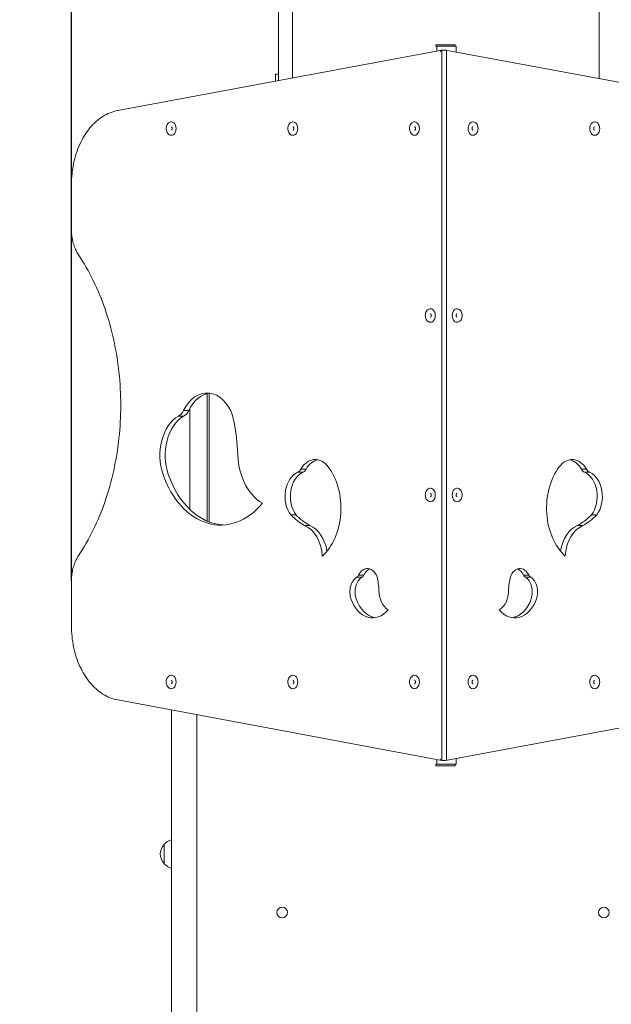
# Model space of a CAD drawing. Units: millimetres. Extents: x 8338 to 15257, y 4164 to 12835.
# Drawn here: x 10806 to 11597, y 7169 to 8486 of the extents above; entities that cross this region are included whole.
import ezdxf

# ---------------------------------------------------------------- set-up
doc = ezdxf.new("R2010")
doc.units = ezdxf.units.MM
doc.header["$LTSCALE"] = 59
doc.layers.add('Widoczne (ISO)', color=7, linetype='Continuous', lineweight=18)
doc.layers.add('Wymiar (ISO)', color=7, linetype='Continuous', lineweight=25)
doc.styles.add('tiff (ISO)', font='tahoma.ttf')
doc.dimstyles.new('tiff', dxfattribs={"dimscale": 59, "dimtxt": 4, "dimasz": 4, "dimexe": 3.175, "dimexo": 0, "dimgap": 0.762, "dimtad": 1, "dimdec": 0, "dimrnd": 1e-08, "dimzin": 0, "dimtxsty": 'tiff (ISO)', "dimblk": 'Filled-1', "dimcen": 0.09, "dimdle": 10, "dimclrd": 256, "dimclre": 256, "dimclrt": 256, "dimazin": 0, "dimtfac": 1, "dimtmove": 0, "dimatfit": 3, "dimfxl": 0, "dimtolj": 1, "dimtzin": 0, "dimlwd": 25, "dimlwe": 25, "dimarcsym": 0})

# ---------------------------------------------------------------- blocks, each defined once
blk = doc.blocks.new('Filled-1')
at = {"color": 0}
for p, q in [((0, 0), (-1, 0.25)), ((-1, 0.25), (-1, -0.25)), ((-1, 0), (0, 0)), ((-1, -0.25), (0, 0))]:
    blk.add_line(p, q, dxfattribs=at)
at = {"color": 0, "flags": 128}
blk.add_lwpolyline([(-1, -0.25), (0, 0)], dxfattribs=at)
at = {"color": 0}
blk.add_solid([(-1, -0.25), (0, 0), (-1, 0.25), (-1, -0.25)], dxfattribs=at)
blk = doc.blocks.new('*D4')
at = {"layer": 'Defpoints', "color": 0, "linetype": 'Continuous'}
for p in [(8632.4, 11764.1), (10956.8, 11764.1), (10956.8, 4164)]:
    blk.add_point(p, dxfattribs=at)
at = {"layer": 'Wymiar (ISO)', "linetype": 'Continuous', "lineweight": 25}
for p, q in [((10956.8, 11764.1), (8445.1, 11764.1)), ((8632.4, 4400), (8632.4, 11528.1)), ((10956.8, 4164), (8445.1, 4164))]:
    blk.add_line(p, q, dxfattribs=at)
at = {"layer": 'Wymiar (ISO)', "linetype": 'Continuous', "lineweight": 25, "xscale": 236, "yscale": 236, "zscale": 236}
for p, rotation in [((8632.4, 11764.1), 90), ((8632.4, 4164), 270)]:
    blk.add_blockref('Filled-1', p, dxfattribs=dict(at, rotation=rotation))
at = {"layer": 'Wymiar (ISO)', "linetype": 'Continuous', "lineweight": 25, "insert": (8341.8, 7624.1), "char_height": 236, "attachment_point": 1, "rotation": 90, "style": 'tiff (ISO)'}
blk.add_mtext('\\A1;7600', dxfattribs=at)
blk = doc.blocks.new('*D5')
at = {"layer": 'Defpoints', "color": 0, "linetype": 'Continuous'}
for p in [(11580.8, 9779.1), (9048.4, 5678), (11066.8, 5678)]:
    blk.add_point(p, dxfattribs=at)
at = {"layer": 'Wymiar (ISO)', "linetype": 'Continuous', "lineweight": 25}
for p, q in [((11580.8, 9779.1), (8861, 9779.1)), ((9048.4, 9543.1), (9048.4, 5914)), ((11066.8, 5678), (8861, 5678))]:
    blk.add_line(p, q, dxfattribs=at)
at = {"layer": 'Wymiar (ISO)', "linetype": 'Continuous', "lineweight": 25, "xscale": 236, "yscale": 236, "zscale": 236}
for p, rotation in [((9048.4, 9779.1), 90), ((9048.4, 5678), 270)]:
    blk.add_blockref('Filled-1', p, dxfattribs=dict(at, rotation=rotation))
at = {"layer": 'Wymiar (ISO)', "linetype": 'Continuous', "lineweight": 25, "insert": (8757.7, 7390.5), "char_height": 236, "attachment_point": 1, "rotation": 90, "style": 'tiff (ISO)'}
blk.add_mtext('\\A1;4101', dxfattribs=at)
blk = doc.blocks.new('*D6')
at = {"layer": 'Defpoints', "color": 0, "linetype": 'Continuous'}
for p in [(9456.8, 12539.3), (9456.8, 10264.1), (15256.8, 8365)]:
    blk.add_point(p, dxfattribs=at)
at = {"layer": 'Wymiar (ISO)', "linetype": 'Continuous', "lineweight": 25}
for p, q in [((9456.8, 10264.1), (9456.8, 12726.6)), ((15256.8, 8365), (15256.8, 12726.6)), ((15020.8, 12539.3), (9692.8, 12539.3))]:
    blk.add_line(p, q, dxfattribs=at)
at = {"layer": 'Wymiar (ISO)', "linetype": 'Continuous', "lineweight": 25, "xscale": 236, "yscale": 236, "zscale": 236, "rotation": 180}
blk.add_blockref('Filled-1', (9456.8, 12539.3), dxfattribs=at)
at = {"layer": 'Wymiar (ISO)', "linetype": 'Continuous', "lineweight": 25, "xscale": 236, "yscale": 236, "zscale": 236}
blk.add_blockref('Filled-1', (15256.8, 12539.3), dxfattribs=at)
at = {"layer": 'Wymiar (ISO)', "linetype": 'Continuous', "lineweight": 25, "insert": (12018.8, 12831), "char_height": 236, "attachment_point": 1, "style": 'tiff (ISO)'}
blk.add_mtext('\\A1;5800', dxfattribs=at)
blk = doc.blocks.new('*D7')
at = {"layer": 'Defpoints', "color": 0, "linetype": 'Continuous'}
for p in [(10875.2, 12109), (10875.2, 7735), (13760, 7189.1)]:
    blk.add_point(p, dxfattribs=at)
at = {"layer": 'Wymiar (ISO)', "linetype": 'Continuous', "lineweight": 25}
for p, q in [((10875.2, 7735), (10875.2, 12296.4)), ((13760, 7189.1), (13760, 12296.4)), ((13524, 12109), (11111.2, 12109))]:
    blk.add_line(p, q, dxfattribs=at)
at = {"layer": 'Wymiar (ISO)', "linetype": 'Continuous', "lineweight": 25, "xscale": 236, "yscale": 236, "zscale": 236, "rotation": 180}
blk.add_blockref('Filled-1', (10875.2, 12109), dxfattribs=at)
at = {"layer": 'Wymiar (ISO)', "linetype": 'Continuous', "lineweight": 25, "xscale": 236, "yscale": 236, "zscale": 236}
blk.add_blockref('Filled-1', (13760, 12109), dxfattribs=at)
at = {"layer": 'Wymiar (ISO)', "linetype": 'Continuous', "lineweight": 25, "insert": (11980.3, 12400.8), "char_height": 236, "attachment_point": 1, "style": 'tiff (ISO)'}
blk.add_mtext('\\A1;2885', dxfattribs=at)

msp = doc.modelspace()

# ---------------------------------------------------------------- linework, layer by layer
at = {"layer": 'Widoczne (ISO)'}
for p, q in [((11151.8, 9198.2), (11151.8, 8417.3)), ((11170.8, 8417.3), (11170.8, 9198.2)), ((11580.8, 8417.3), (11580.8, 9198.2)), ((11370.5, 8445), (10937, 8364.1)), ((11362.9, 8452), (11362.1, 8452)), ((11362.1, 8450), (11362.1, 8452)), ((11362.1, 8450), (11362.9, 8450)), ((11362.9, 8452), (11372.8, 8452)), ((11372.8, 8450), (11362.9, 8450)), ((11363.5, 8450), (11363.5, 8443.7)), ((11370.1, 7495.7), (11370.1, 8444.3)), ((11375, 8445), (11370.7, 8445)), ((11377.1, 8452), (11372.8, 8452)), ((11372.8, 8450), (11375.7, 8450)), ((11375.1, 8445), (11808.7, 8364.1)), ((11375.7, 8450), (11378.5, 8450)), ((11376.4, 7497), (11376.4, 8443)), ((11377.1, 8452), (11387, 8452)), ((11388.4, 8450), (11378.5, 8450)), ((11387.9, 8452), (11387, 8452)), ((11387.9, 8450), (11387.9, 8452)), ((11388.4, 8450), (11389.3, 8450)), ((11389.3, 8450), (11389.3, 8442.3)), ((11151.8, 8416.4), (11151.8, 8417.3)), ((11151.8, 8416.4), (11151.8, 8404.2)), ((11170.8, 8417.3), (11170.8, 8416.4)), ((11170.8, 8407.7), (11170.8, 8416.4)), ((11580.8, 8417.3), (11580.8, 8416.4)), ((11580.8, 8406.6), (11580.8, 8416.4)), ((11147.8, 8403.4), (11147.8, 8412.5)), ((11147.8, 8412.5), (11151.8, 8412.5)), ((10875.2, 8265), (10875.2, 8205)), ((11056.8, 7985.5), (11056.8, 7815.1)), ((11059.3, 7814.1), (11059.3, 7986)), ((11033.6, 7966.2), (11033.6, 7830.7)), ((11025.1, 7955.5), (11018, 7955.5)), ((11031.8, 7962.9), (11024.8, 7962.9)), ((11184.5, 7880.3), (11177.5, 7880.3)), ((11188.9, 7884.7), (11181.8, 7884.7)), ((11563.9, 7884.7), (11556.8, 7884.7)), ((11568.2, 7880.3), (11561.1, 7880.3)), ((11175.4, 7823.4), (11168.3, 7823.4)), ((11577.4, 7823.4), (11570.3, 7823.4)), ((11193.9, 7809.2), (11186.8, 7809.2)), ((11558.9, 7809.2), (11551.8, 7809.2)), ((11266.1, 7742.9), (11259, 7742.9)), ((11486.6, 7742.9), (11479.6, 7742.9)), ((10875.2, 7735), (10875.2, 7675)), ((11263.6, 7740.1), (11256.5, 7740.1)), ((11489.2, 7740.1), (11482.1, 7740.1)), ((10937, 7575.9), (11370.5, 7495)), ((11808.7, 7575.9), (11375.1, 7495)), ((11363.5, 7496.3), (11363.5, 7490)), ((11375, 7495), (11370.7, 7495)), ((11389.3, 7497.6), (11389.3, 7490)), ((11362.9, 7490), (11362.1, 7490)), ((11362.1, 7488), (11362.1, 7490)), ((11362.1, 7488), (11362.9, 7488)), ((11362.9, 7490), (11372.8, 7490)), ((11372.8, 7488), (11362.9, 7488)), ((11375.7, 7490), (11372.8, 7490)), ((11372.8, 7488), (11377.1, 7488)), ((11378.5, 7490), (11375.7, 7490)), ((11387, 7488), (11377.1, 7488)), ((11378.5, 7490), (11388.4, 7490)), ((11387, 7488), (11387.9, 7488)), ((11387.9, 7488), (11387.9, 7490)), ((11389.3, 7490), (11388.4, 7490)), ((10999.3, 7383), (10999.3, 7357)), ((11149.7, 7291.7), (11149.7, 7291.8)), ((11163.9, 7291.7), (11163.9, 7291.8)), ((11579.7, 7291.7), (11579.7, 7291.8)), ((11593.9, 7291.7), (11593.9, 7291.8))]:
    msp.add_line(p, q, dxfattribs=at)
for centre, radius, start, end in [((11015.4, 7368), 22, 107.0516, 137.0434), ((11014.8, 7368.8), 21, 138.6754, 176.7065), ((10999.7, 7382), 1, 116.4679, 138.6754), ((11014.8, 7371.2), 21, 183.2935, 221.3246), ((10999.7, 7358), 1, 221.3246, 243.5321), ((11015.4, 7372), 22, 222.9566, 252.9484)]:
    msp.add_arc(centre, radius, start, end, dxfattribs=at)
for centre, major_axis, ratio, start_param, end_param in [((11369.3, 8442.7), (1.79, 2.16), 0.409214, 0.327689, 1.898485), ((11372.1, 8442.7), (-1.79, 2.16), 0.409214, 5.955496, 6.740894), ((11375, 8443), (0, 2.02), 0.701036, 4.712389, 6.283185), ((11008.7, 8340), (0, -9.01), 0.707107, 0, 3.141593), ((11171.3, 8340), (0, -9.01), 0.707107, 0, 3.141593), ((11333.9, 8340), (0, -9.01), 0.707107, 0, 3.141593), ((11411.7, 8340), (0, 9.01), 0.707107, 0, 3.141593), ((11574.4, 8340), (0, 9.01), 0.707107, 0, 3.141593), ((11355.2, 8090), (0, -9.01), 0.707107, 0, 3.141593), ((11390.5, 8090), (0, 9.01), 0.707107, 0, 3.141593), ((11056.3, 7932.3), (0, 54.1), 0.707107, 5.168705, 7.252749), ((11063.4, 7932.3), (0, 54.1), 0.707107, 0.092586, 0.969564), ((11033.9, 7902.9), (0, 57.2), 0.707107, 0.402988, 2.029011), ((11040.9, 7902.9), (0, -57.2), 0.707107, 3.544581, 5.170604), ((11015.4, 7970.3), (0, -15.2), 0.707107, 0.249914, 1.062047), ((11022.4, 7970.3), (0, -15.2), 0.707107, 0.249914, 1.062047), ((10937, 7887.8), (0, -227.8), 0.707107, 1.665754, 1.87551), ((11150.4, 7908.5), (0, -75.1), 0.707107, 4.701072, 5.896358), ((11201.1, 7861.7), (0, 35.7), 0.707107, 5.52809, 7.154113), ((11208.2, 7861.7), (0, 35.7), 0.707107, 0.140347, 0.870928), ((11181.7, 7832.4), (0, -75.9), 0.707107, 0.567528, 2.386497), ((11564, 7832.4), (0, 75.9), 0.707107, 0.755096, 2.574065), ((11544.5, 7861.7), (0, 35.7), 0.707107, 5.412257, 7.038281), ((11537.5, 7861.7), (0, 35.7), 0.707107, 5.412257, 6.142839), ((11074.6, 7931.3), (0, -121.5), 0.707107, 5.170604, 6.989574), ((11081.7, 7931.3), (0, -121.5), 0.707107, 5.170604, 6.242009), ((11184.6, 7848.1), (0, 33.8), 0.707107, 0.304352, 2.388396), ((11191.7, 7848.1), (0, 33.8), 0.707107, 0.304352, 2.388396), ((11176.8, 7888.1), (0, -7.81), 0.707107, 0.115997, 1.119874), ((11183.9, 7888.1), (0, -7.81), 0.707107, 0.115997, 1.119874), ((11561.8, 7888.1), (0, -7.81), 0.707107, 5.163312, 6.167188), ((11554, 7848.1), (0, 33.8), 0.707107, 3.894789, 5.978833), ((11568.8, 7888.1), (0, -7.81), 0.707107, 5.163312, 6.167188), ((11561, 7848.1), (0, 33.8), 0.707107, 3.894789, 5.978833), ((11355.2, 7850), (0, -9.01), 0.707107, 0, 3.141593), ((11390.5, 7850), (0, 9.01), 0.707107, 0, 3.141593), ((11225.3, 7940.8), (0, -142.4), 0.707107, 5.681591, 5.891347), ((11232.3, 7940.8), (0, -142.4), 0.707107, 5.681591, 5.891347), ((11513.3, 7940.8), (0, -142.4), 0.707107, 0.391838, 0.601594), ((11520.4, 7940.8), (0, -142.4), 0.707107, 0.391838, 0.601594), ((11177.5, 7764.2), (0, 46.9), 0.707107, 4.802336, 5.997621), ((11184.5, 7764.2), (0, 46.9), 0.707107, 4.945977, 5.997621), ((11561.1, 7764.2), (0, 46.9), 0.707107, 0.285564, 1.337208), ((11568.2, 7764.2), (0, 46.9), 0.707107, 0.285564, 1.48085), ((11255.7, 7745.3), (0, -5.28), 0.707107, 0.214645, 1.097316), ((11270.9, 7731.4), (0, 20.3), 0.707107, 5.168705, 7.252749), ((11262.8, 7745.3), (0, -5.28), 0.707107, 0.214645, 1.097316), ((11277.9, 7731.4), (0, 20.3), 0.707107, 0.249112, 0.969564), ((11474.8, 7731.4), (0, 20.3), 0.707107, 5.313622, 7.397665), ((11467.7, 7731.4), (0, 20.3), 0.707107, 5.313622, 6.034073), ((11482.9, 7745.3), (0, -5.28), 0.707107, 5.185869, 6.06854), ((11490, 7745.3), (0, -5.28), 0.707107, 5.185869, 6.06854), ((11262.5, 7720.4), (0, 21.4), 0.707107, 0.402988, 2.029011), ((11269.5, 7720.4), (0, -21.4), 0.707107, 3.544581, 5.170604), ((11226.8, 7714.9), (0, -84.5), 0.707107, 1.664614, 1.87665), ((11518.9, 7714.9), (0, 84.5), 0.707107, 1.264943, 1.476978), ((11476.1, 7720.4), (0, 21.4), 0.707107, 4.254174, 5.880197), ((11483.2, 7720.4), (0, -21.4), 0.707107, 1.112581, 2.738605), ((11306.2, 7722.5), (0, -28.2), 0.707107, 4.701072, 5.896358), ((11439.5, 7722.5), (0, -28.2), 0.707107, 0.386827, 1.582113), ((11277.7, 7731.1), (0, -45.5), 0.707107, 5.170604, 6.989574), ((11284.8, 7731.1), (0, -45.5), 0.707107, 5.170604, 6.173191), ((11467.9, 7731.1), (0, -45.5), 0.707107, 5.576797, 7.395767), ((11460.9, 7731.1), (0, -45.5), 0.707107, 0.109994, 1.112581), ((11008.7, 7600), (0, -9.01), 0.707107, 0, 3.141593), ((11171.3, 7600), (0, -9.01), 0.707107, 0, 3.141593), ((11333.9, 7600), (0, -9.01), 0.707107, 0, 3.141593), ((11411.7, 7600), (0, 9.01), 0.707107, 0, 3.141593), ((11574.4, 7600), (0, 9.01), 0.707107, 0, 3.141593), ((11369.3, 7497.3), (1.79, -2.16), 0.409214, 4.3847, 5.955496), ((11372.1, 7497.3), (-1.79, -2.16), 0.409214, 5.825476, 6.610874), ((11375, 7497), (0, -2.02), 0.701036, 0, 1.570796), ((11156.8, 7291.8), (-7.1, 0), 0.992543, 3.141593, 6.283185), ((11586.8, 7291.8), (-7.1, 0), 0.992543, 3.141593, 6.283185)]:
    msp.add_ellipse(centre, major_axis=major_axis, ratio=ratio, start_param=start_param, end_param=end_param, dxfattribs=at)
for centre in [(11156.8, 7291.7), (11586.8, 7291.7)]:
    msp.add_ellipse(centre, major_axis=(7.1, 0), ratio=0.992543, dxfattribs=at)
for points, knots in [([(10937, 8364.1), (10930.2, 8362.8), (10923.5, 8360.2), (10910.9, 8352.3), (10905.1, 8347), (10894.7, 8334.5), (10890.2, 8327.2), (10882.8, 8311.2), (10880, 8302.4), (10876.1, 8284.1), (10875.2, 8274.5), (10875.2, 8265)], [3.272726, 3.272726, 3.272726, 3.272726, 3.560658, 3.560658, 3.848591, 3.848591, 4.136524, 4.136524, 4.424456, 4.424456, 4.712389, 4.712389, 4.712389, 4.712389]), ([(11008.7, 8349), (11008, 8349), (11007.3, 8348.9), (11006, 8348.4), (11005.3, 8348), (11004.2, 8346.9), (11003.6, 8346.3), (11002.7, 8344.8), (11002.4, 8343.9), (11001.9, 8342.1), (11001.7, 8341.1), (11001.7, 8339.2), (11001.8, 8338.2), (11002.3, 8336.3), (11002.6, 8335.4), (11003.5, 8333.8), (11004.1, 8333.1), (11005.4, 8332), (11006.1, 8331.5), (11007.5, 8331.1), (11008.1, 8331), (11008.7, 8331)], [2.184193, 2.184193, 2.184193, 2.184193, 2.453357, 2.453357, 2.736914, 2.736914, 3.052458, 3.052458, 3.392272, 3.392272, 3.738938, 3.738938, 4.08603, 4.08603, 4.432838, 4.432838, 4.773669, 4.773669, 5.089147, 5.089147, 5.325786, 5.325786, 5.325786, 5.325786]), ([(11171.3, 8349), (11170.6, 8349), (11169.9, 8348.9), (11168.6, 8348.4), (11168, 8348), (11166.8, 8346.9), (11166.3, 8346.3), (11165.4, 8344.8), (11165, 8343.9), (11164.5, 8342.1), (11164.4, 8341.1), (11164.4, 8339.2), (11164.5, 8338.2), (11164.9, 8336.3), (11165.3, 8335.4), (11166.2, 8333.8), (11166.7, 8333.1), (11168, 8332), (11168.7, 8331.5), (11170.1, 8331.1), (11170.7, 8331), (11171.3, 8331)], [2.184193, 2.184193, 2.184193, 2.184193, 2.453357, 2.453357, 2.736914, 2.736914, 3.052458, 3.052458, 3.392272, 3.392272, 3.738938, 3.738938, 4.08603, 4.08603, 4.432838, 4.432838, 4.773669, 4.773669, 5.089147, 5.089147, 5.325786, 5.325786, 5.325786, 5.325786]), ([(11333.9, 8349), (11333.3, 8349), (11332.6, 8348.9), (11331.2, 8348.4), (11330.6, 8348), (11329.4, 8346.9), (11328.9, 8346.3), (11328, 8344.8), (11327.6, 8343.9), (11327.1, 8342.1), (11327, 8341.1), (11327, 8339.2), (11327.1, 8338.2), (11327.6, 8336.3), (11327.9, 8335.4), (11328.8, 8333.8), (11329.4, 8333.1), (11330.7, 8332), (11331.4, 8331.5), (11332.7, 8331.1), (11333.3, 8331), (11333.9, 8331)], [2.184193, 2.184193, 2.184193, 2.184193, 2.453357, 2.453357, 2.736914, 2.736914, 3.052458, 3.052458, 3.392272, 3.392272, 3.738938, 3.738938, 4.08603, 4.08603, 4.432838, 4.432838, 4.773669, 4.773669, 5.089147, 5.089147, 5.325786, 5.325786, 5.325786, 5.325786]), ([(11411.7, 8331), (11412.4, 8331), (11413.1, 8331.1), (11414.4, 8331.6), (11415.1, 8332), (11416.3, 8333.1), (11416.8, 8333.7), (11417.7, 8335.2), (11418, 8336.1), (11418.5, 8337.9), (11418.7, 8338.9), (11418.7, 8340.8), (11418.6, 8341.8), (11418.1, 8343.7), (11417.8, 8344.6), (11416.9, 8346.2), (11416.3, 8346.9), (11415, 8348), (11414.3, 8348.4), (11413, 8348.9), (11412.3, 8349), (11411.7, 8349)], [5.325786, 5.325786, 5.325786, 5.325786, 5.59495, 5.59495, 5.878507, 5.878507, 6.19405, 6.19405, 6.533864, 6.533864, 6.880531, 6.880531, 7.227623, 7.227623, 7.57443, 7.57443, 7.915262, 7.915262, 8.23074, 8.23074, 8.467378, 8.467378, 8.467378, 8.467378]), ([(11574.4, 8331), (11575.1, 8331), (11575.8, 8331.1), (11577.1, 8331.6), (11577.7, 8332), (11578.9, 8333.1), (11579.4, 8333.7), (11580.3, 8335.2), (11580.7, 8336.1), (11581.2, 8337.9), (11581.3, 8338.9), (11581.3, 8340.8), (11581.2, 8341.8), (11580.8, 8343.7), (11580.4, 8344.6), (11579.5, 8346.2), (11578.9, 8346.9), (11577.6, 8348), (11576.9, 8348.4), (11575.6, 8348.9), (11575, 8349), (11574.4, 8349)], [5.325786, 5.325786, 5.325786, 5.325786, 5.59495, 5.59495, 5.878507, 5.878507, 6.19405, 6.19405, 6.533864, 6.533864, 6.880531, 6.880531, 7.227623, 7.227623, 7.57443, 7.57443, 7.915262, 7.915262, 8.23074, 8.23074, 8.467378, 8.467378, 8.467378, 8.467378]), ([(11008.7, 8337.7), (11008.7, 8337.7), (11008.7, 8337.7), (11008.8, 8337.7), (11008.9, 8337.7), (11009, 8337.8), (11009.1, 8337.9), (11009.3, 8338.2), (11009.4, 8338.4), (11009.6, 8338.7), (11009.6, 8338.9), (11009.7, 8339.4), (11009.7, 8339.6), (11009.8, 8340.1), (11009.7, 8340.4), (11009.7, 8340.8), (11009.6, 8341), (11009.5, 8341.4), (11009.4, 8341.6), (11009.2, 8341.9), (11009.1, 8342), (11009, 8342.2), (11008.9, 8342.2), (11008.8, 8342.3), (11008.7, 8342.3), (11008.7, 8342.3), (11008.7, 8342.3), (11008.7, 8342.3)], [5.325786, 5.325786, 5.325786, 5.325786, 5.639945, 5.639945, 5.828968, 5.828968, 6.10788, 6.10788, 6.353213, 6.353213, 6.598902, 6.598902, 6.849773, 6.849773, 7.103611, 7.103611, 7.356003, 7.356003, 7.603435, 7.603435, 7.847524, 7.847524, 8.104238, 8.104238, 8.443963, 8.443963, 8.467378, 8.467378, 8.467378, 8.467378]), ([(11171.3, 8337.7), (11171.3, 8337.7), (11171.4, 8337.7), (11171.5, 8337.7), (11171.5, 8337.7), (11171.7, 8337.8), (11171.8, 8337.9), (11171.9, 8338.2), (11172, 8338.4), (11172.2, 8338.7), (11172.3, 8338.9), (11172.3, 8339.4), (11172.4, 8339.6), (11172.4, 8340.1), (11172.4, 8340.4), (11172.3, 8340.8), (11172.3, 8341), (11172.1, 8341.4), (11172, 8341.6), (11171.9, 8341.9), (11171.8, 8342), (11171.6, 8342.2), (11171.5, 8342.2), (11171.4, 8342.3), (11171.3, 8342.3), (11171.3, 8342.3), (11171.3, 8342.3), (11171.3, 8342.3)], [5.325786, 5.325786, 5.325786, 5.325786, 5.639945, 5.639945, 5.828968, 5.828968, 6.10788, 6.10788, 6.353213, 6.353213, 6.598902, 6.598902, 6.849773, 6.849773, 7.103611, 7.103611, 7.356003, 7.356003, 7.603435, 7.603435, 7.847524, 7.847524, 8.104238, 8.104238, 8.443963, 8.443963, 8.467378, 8.467378, 8.467378, 8.467378]), ([(11333.9, 8337.7), (11334, 8337.7), (11334, 8337.7), (11334.1, 8337.7), (11334.2, 8337.7), (11334.3, 8337.8), (11334.4, 8337.9), (11334.6, 8338.2), (11334.7, 8338.4), (11334.8, 8338.7), (11334.9, 8338.9), (11335, 8339.4), (11335, 8339.6), (11335, 8340.1), (11335, 8340.4), (11334.9, 8340.8), (11334.9, 8341), (11334.7, 8341.4), (11334.7, 8341.6), (11334.5, 8341.9), (11334.4, 8342), (11334.2, 8342.2), (11334.2, 8342.2), (11334, 8342.3), (11334, 8342.3), (11334, 8342.3), (11333.9, 8342.3), (11333.9, 8342.3)], [5.325786, 5.325786, 5.325786, 5.325786, 5.639945, 5.639945, 5.828968, 5.828968, 6.10788, 6.10788, 6.353213, 6.353213, 6.598902, 6.598902, 6.849773, 6.849773, 7.103611, 7.103611, 7.356003, 7.356003, 7.603435, 7.603435, 7.847524, 7.847524, 8.104238, 8.104238, 8.443963, 8.443963, 8.467378, 8.467378, 8.467378, 8.467378]), ([(11411.7, 8342.3), (11411.7, 8342.3), (11411.7, 8342.3), (11411.6, 8342.3), (11411.5, 8342.2), (11411.4, 8342.1), (11411.3, 8342), (11411.1, 8341.8), (11411, 8341.6), (11410.9, 8341.3), (11410.8, 8341.1), (11410.7, 8340.6), (11410.7, 8340.4), (11410.6, 8339.9), (11410.7, 8339.6), (11410.7, 8339.2), (11410.8, 8338.9), (11410.9, 8338.5), (11411, 8338.4), (11411.2, 8338.1), (11411.3, 8338), (11411.4, 8337.8), (11411.5, 8337.7), (11411.7, 8337.7), (11411.7, 8337.7), (11411.7, 8337.7), (11411.7, 8337.7), (11411.7, 8337.7)], [2.184193, 2.184193, 2.184193, 2.184193, 2.498352, 2.498352, 2.687375, 2.687375, 2.966288, 2.966288, 3.211621, 3.211621, 3.457309, 3.457309, 3.70818, 3.70818, 3.962018, 3.962018, 4.21441, 4.21441, 4.461843, 4.461843, 4.705931, 4.705931, 4.962646, 4.962646, 5.30237, 5.30237, 5.325786, 5.325786, 5.325786, 5.325786]), ([(11574.4, 8342.3), (11574.3, 8342.3), (11574.3, 8342.3), (11574.2, 8342.3), (11574.2, 8342.2), (11574, 8342.1), (11573.9, 8342), (11573.7, 8341.8), (11573.6, 8341.6), (11573.5, 8341.3), (11573.4, 8341.1), (11573.3, 8340.6), (11573.3, 8340.4), (11573.3, 8339.9), (11573.3, 8339.6), (11573.4, 8339.2), (11573.4, 8338.9), (11573.6, 8338.5), (11573.6, 8338.4), (11573.8, 8338.1), (11573.9, 8338), (11574.1, 8337.8), (11574.2, 8337.7), (11574.3, 8337.7), (11574.3, 8337.7), (11574.4, 8337.7), (11574.4, 8337.7), (11574.4, 8337.7)], [2.184193, 2.184193, 2.184193, 2.184193, 2.498352, 2.498352, 2.687375, 2.687375, 2.966288, 2.966288, 3.211621, 3.211621, 3.457309, 3.457309, 3.70818, 3.70818, 3.962018, 3.962018, 4.21441, 4.21441, 4.461843, 4.461843, 4.705931, 4.705931, 4.962646, 4.962646, 5.30237, 5.30237, 5.325786, 5.325786, 5.325786, 5.325786]), ([(10875.2, 8205), (10875.2, 8202.5), (10875.3, 8200), (10875.8, 8195.1), (10876.2, 8192.7), (10877.3, 8187.9), (10877.9, 8185.6), (10879.5, 8181.1), (10880.3, 8178.9), (10882.4, 8174.8), (10883.5, 8172.8), (10884.7, 8171)], [4.712389, 4.712389, 4.712389, 4.712389, 4.863285, 4.863285, 5.0141811, 5.0141811, 5.1650771, 5.1650771, 5.3159731, 5.3159731, 5.4668692, 5.4668692, 5.4668692, 5.4668692]), ([(10884.7, 8171), (10899, 8149.5), (10911, 8125), (10929.2, 8071.9), (10935.5, 8043.3), (10941.8, 7984.9), (10941.8, 7955.1), (10935.5, 7896.6), (10929.2, 7868.1), (10911, 7815), (10899, 7790.5), (10884.7, 7769)], [3.957909, 3.957909, 3.957909, 3.957909, 4.259701, 4.259701, 4.561493, 4.561493, 4.863285, 4.863285, 5.165077, 5.165077, 5.466869, 5.466869, 5.466869, 5.466869]), ([(11355.2, 8099), (11354.5, 8099), (11353.8, 8098.9), (11352.4, 8098.4), (11351.8, 8098), (11350.6, 8096.9), (11350.1, 8096.3), (11349.2, 8094.8), (11348.9, 8093.9), (11348.4, 8092.1), (11348.2, 8091.1), (11348.2, 8089.2), (11348.3, 8088.2), (11348.8, 8086.3), (11349.1, 8085.4), (11350, 8083.8), (11350.6, 8083.1), (11351.9, 8082), (11352.6, 8081.5), (11353.9, 8081.1), (11354.5, 8081), (11355.2, 8081)], [2.184193, 2.184193, 2.184193, 2.184193, 2.453357, 2.453357, 2.736914, 2.736914, 3.052458, 3.052458, 3.392272, 3.392272, 3.738938, 3.738938, 4.08603, 4.08603, 4.432838, 4.432838, 4.773669, 4.773669, 5.089147, 5.089147, 5.325786, 5.325786, 5.325786, 5.325786]), ([(11390.5, 8081), (11391.2, 8081), (11391.9, 8081.1), (11393.2, 8081.6), (11393.9, 8082), (11395, 8083.1), (11395.6, 8083.7), (11396.5, 8085.2), (11396.8, 8086.1), (11397.3, 8087.9), (11397.4, 8088.9), (11397.5, 8090.8), (11397.4, 8091.8), (11396.9, 8093.7), (11396.6, 8094.6), (11395.6, 8096.2), (11395.1, 8096.9), (11393.8, 8098), (11393.1, 8098.4), (11391.7, 8098.9), (11391.1, 8099), (11390.5, 8099)], [5.325786, 5.325786, 5.325786, 5.325786, 5.59495, 5.59495, 5.878507, 5.878507, 6.19405, 6.19405, 6.533864, 6.533864, 6.880531, 6.880531, 7.227623, 7.227623, 7.57443, 7.57443, 7.915262, 7.915262, 8.23074, 8.23074, 8.467378, 8.467378, 8.467378, 8.467378]), ([(11355.2, 8087.7), (11355.2, 8087.7), (11355.2, 8087.7), (11355.3, 8087.7), (11355.4, 8087.7), (11355.5, 8087.8), (11355.6, 8087.9), (11355.8, 8088.2), (11355.9, 8088.4), (11356, 8088.7), (11356.1, 8088.9), (11356.2, 8089.4), (11356.2, 8089.6), (11356.2, 8090.1), (11356.2, 8090.4), (11356.2, 8090.8), (11356.1, 8091), (11356, 8091.4), (11355.9, 8091.6), (11355.7, 8091.9), (11355.6, 8092), (11355.4, 8092.2), (11355.4, 8092.2), (11355.2, 8092.3), (11355.2, 8092.3), (11355.2, 8092.3), (11355.2, 8092.3), (11355.2, 8092.3)], [5.325786, 5.325786, 5.325786, 5.325786, 5.639945, 5.639945, 5.828968, 5.828968, 6.10788, 6.10788, 6.353213, 6.353213, 6.598902, 6.598902, 6.849773, 6.849773, 7.103611, 7.103611, 7.356003, 7.356003, 7.603435, 7.603435, 7.847524, 7.847524, 8.104238, 8.104238, 8.443963, 8.443963, 8.467378, 8.467378, 8.467378, 8.467378]), ([(11390.5, 8092.3), (11390.5, 8092.3), (11390.5, 8092.3), (11390.4, 8092.3), (11390.3, 8092.2), (11390.2, 8092.1), (11390.1, 8092), (11389.9, 8091.8), (11389.8, 8091.6), (11389.6, 8091.3), (11389.6, 8091.1), (11389.5, 8090.6), (11389.4, 8090.4), (11389.4, 8089.9), (11389.4, 8089.6), (11389.5, 8089.2), (11389.6, 8088.9), (11389.7, 8088.5), (11389.8, 8088.4), (11390, 8088.1), (11390.1, 8088), (11390.2, 8087.8), (11390.3, 8087.7), (11390.4, 8087.7), (11390.5, 8087.7), (11390.5, 8087.7), (11390.5, 8087.7), (11390.5, 8087.7)], [2.184193, 2.184193, 2.184193, 2.184193, 2.498352, 2.498352, 2.687375, 2.687375, 2.966288, 2.966288, 3.211621, 3.211621, 3.457309, 3.457309, 3.70818, 3.70818, 3.962018, 3.962018, 4.21441, 4.21441, 4.461843, 4.461843, 4.705931, 4.705931, 4.962646, 4.962646, 5.30237, 5.30237, 5.325786, 5.325786, 5.325786, 5.325786]), ([(11355.2, 7859), (11354.5, 7859), (11353.8, 7858.9), (11352.4, 7858.4), (11351.8, 7858), (11350.6, 7856.9), (11350.1, 7856.3), (11349.2, 7854.8), (11348.9, 7853.9), (11348.4, 7852.1), (11348.2, 7851.1), (11348.2, 7849.2), (11348.3, 7848.2), (11348.8, 7846.3), (11349.1, 7845.4), (11350, 7843.8), (11350.6, 7843.1), (11351.9, 7842), (11352.6, 7841.5), (11353.9, 7841.1), (11354.5, 7841), (11355.2, 7841)], [2.184193, 2.184193, 2.184193, 2.184193, 2.453357, 2.453357, 2.736914, 2.736914, 3.052458, 3.052458, 3.392272, 3.392272, 3.738938, 3.738938, 4.08603, 4.08603, 4.432838, 4.432838, 4.773669, 4.773669, 5.089147, 5.089147, 5.325786, 5.325786, 5.325786, 5.325786]), ([(11355.2, 7847.7), (11355.2, 7847.7), (11355.2, 7847.7), (11355.3, 7847.7), (11355.4, 7847.7), (11355.5, 7847.8), (11355.6, 7847.9), (11355.8, 7848.2), (11355.9, 7848.4), (11356, 7848.7), (11356.1, 7848.9), (11356.2, 7849.4), (11356.2, 7849.6), (11356.2, 7850.1), (11356.2, 7850.4), (11356.2, 7850.8), (11356.1, 7851), (11356, 7851.4), (11355.9, 7851.6), (11355.7, 7851.9), (11355.6, 7852), (11355.4, 7852.2), (11355.4, 7852.2), (11355.2, 7852.3), (11355.2, 7852.3), (11355.2, 7852.3), (11355.2, 7852.3), (11355.2, 7852.3)], [5.325786, 5.325786, 5.325786, 5.325786, 5.639945, 5.639945, 5.828968, 5.828968, 6.10788, 6.10788, 6.353213, 6.353213, 6.598902, 6.598902, 6.849773, 6.849773, 7.103611, 7.103611, 7.356003, 7.356003, 7.603435, 7.603435, 7.847524, 7.847524, 8.104238, 8.104238, 8.443963, 8.443963, 8.467378, 8.467378, 8.467378, 8.467378]), ([(11390.5, 7852.3), (11390.5, 7852.3), (11390.5, 7852.3), (11390.4, 7852.3), (11390.3, 7852.2), (11390.2, 7852.1), (11390.1, 7852), (11389.9, 7851.8), (11389.8, 7851.6), (11389.6, 7851.3), (11389.6, 7851.1), (11389.5, 7850.6), (11389.4, 7850.4), (11389.4, 7849.9), (11389.4, 7849.6), (11389.5, 7849.2), (11389.6, 7848.9), (11389.7, 7848.5), (11389.8, 7848.4), (11390, 7848.1), (11390.1, 7848), (11390.2, 7847.8), (11390.3, 7847.7), (11390.4, 7847.7), (11390.5, 7847.7), (11390.5, 7847.7), (11390.5, 7847.7), (11390.5, 7847.7)], [2.184193, 2.184193, 2.184193, 2.184193, 2.498352, 2.498352, 2.687375, 2.687375, 2.966288, 2.966288, 3.211621, 3.211621, 3.457309, 3.457309, 3.70818, 3.70818, 3.962018, 3.962018, 4.21441, 4.21441, 4.461843, 4.461843, 4.705931, 4.705931, 4.962646, 4.962646, 5.30237, 5.30237, 5.325786, 5.325786, 5.325786, 5.325786]), ([(11390.5, 7841), (11391.2, 7841), (11391.9, 7841.1), (11393.2, 7841.6), (11393.9, 7842), (11395, 7843.1), (11395.6, 7843.7), (11396.5, 7845.2), (11396.8, 7846.1), (11397.3, 7847.9), (11397.4, 7848.9), (11397.5, 7850.8), (11397.4, 7851.8), (11396.9, 7853.7), (11396.6, 7854.6), (11395.6, 7856.2), (11395.1, 7856.9), (11393.8, 7858), (11393.1, 7858.4), (11391.7, 7858.9), (11391.1, 7859), (11390.5, 7859)], [5.325786, 5.325786, 5.325786, 5.325786, 5.59495, 5.59495, 5.878507, 5.878507, 6.19405, 6.19405, 6.533864, 6.533864, 6.880531, 6.880531, 7.227623, 7.227623, 7.57443, 7.57443, 7.915262, 7.915262, 8.23074, 8.23074, 8.467378, 8.467378, 8.467378, 8.467378]), ([(10884.7, 7769), (10883.5, 7767.1), (10882.4, 7765.2), (10880.3, 7761.1), (10879.5, 7758.9), (10877.9, 7754.4), (10877.3, 7752.1), (10876.2, 7747.3), (10875.8, 7744.9), (10875.3, 7740), (10875.2, 7737.5), (10875.2, 7735)], [3.9579088, 3.9579088, 3.9579088, 3.9579088, 4.1088048, 4.1088048, 4.2597009, 4.2597009, 4.4105969, 4.4105969, 4.5614929, 4.5614929, 4.712389, 4.712389, 4.712389, 4.712389]), ([(10875.2, 7675), (10875.2, 7665.5), (10876.1, 7655.9), (10880, 7637.6), (10882.8, 7628.8), (10890.2, 7612.8), (10894.7, 7605.5), (10905.1, 7593), (10910.9, 7587.7), (10923.5, 7579.8), (10930.2, 7577.1), (10937, 7575.9)], [4.712389, 4.712389, 4.712389, 4.712389, 5.000322, 5.000322, 5.288254, 5.288254, 5.576187, 5.576187, 5.86412, 5.86412, 6.152052, 6.152052, 6.152052, 6.152052]), ([(11008.7, 7609), (11008, 7609), (11007.3, 7608.9), (11006, 7608.4), (11005.3, 7608), (11004.2, 7606.9), (11003.6, 7606.3), (11002.7, 7604.8), (11002.4, 7603.9), (11001.9, 7602.1), (11001.7, 7601.1), (11001.7, 7599.2), (11001.8, 7598.2), (11002.3, 7596.3), (11002.6, 7595.4), (11003.5, 7593.8), (11004.1, 7593.1), (11005.4, 7592), (11006.1, 7591.5), (11007.5, 7591.1), (11008.1, 7591), (11008.7, 7591)], [2.184193, 2.184193, 2.184193, 2.184193, 2.453357, 2.453357, 2.736914, 2.736914, 3.052458, 3.052458, 3.392272, 3.392272, 3.738938, 3.738938, 4.08603, 4.08603, 4.432838, 4.432838, 4.773669, 4.773669, 5.089147, 5.089147, 5.325786, 5.325786, 5.325786, 5.325786]), ([(11008.7, 7597.7), (11008.7, 7597.7), (11008.7, 7597.7), (11008.8, 7597.7), (11008.9, 7597.7), (11009, 7597.8), (11009.1, 7597.9), (11009.3, 7598.2), (11009.4, 7598.4), (11009.6, 7598.7), (11009.6, 7598.9), (11009.7, 7599.4), (11009.7, 7599.6), (11009.8, 7600.1), (11009.7, 7600.4), (11009.7, 7600.8), (11009.6, 7601), (11009.5, 7601.4), (11009.4, 7601.6), (11009.2, 7601.9), (11009.1, 7602), (11009, 7602.2), (11008.9, 7602.2), (11008.8, 7602.3), (11008.7, 7602.3), (11008.7, 7602.3), (11008.7, 7602.3), (11008.7, 7602.3)], [5.325786, 5.325786, 5.325786, 5.325786, 5.639945, 5.639945, 5.828968, 5.828968, 6.10788, 6.10788, 6.353213, 6.353213, 6.598902, 6.598902, 6.849773, 6.849773, 7.103611, 7.103611, 7.356003, 7.356003, 7.603435, 7.603435, 7.847524, 7.847524, 8.104238, 8.104238, 8.443963, 8.443963, 8.467378, 8.467378, 8.467378, 8.467378]), ([(11171.3, 7609), (11170.6, 7609), (11169.9, 7608.9), (11168.6, 7608.4), (11168, 7608), (11166.8, 7606.9), (11166.3, 7606.3), (11165.4, 7604.8), (11165, 7603.9), (11164.5, 7602.1), (11164.4, 7601.1), (11164.4, 7599.2), (11164.5, 7598.2), (11164.9, 7596.3), (11165.3, 7595.4), (11166.2, 7593.8), (11166.7, 7593.1), (11168, 7592), (11168.7, 7591.5), (11170.1, 7591.1), (11170.7, 7591), (11171.3, 7591)], [2.184193, 2.184193, 2.184193, 2.184193, 2.453357, 2.453357, 2.736914, 2.736914, 3.052458, 3.052458, 3.392272, 3.392272, 3.738938, 3.738938, 4.08603, 4.08603, 4.432838, 4.432838, 4.773669, 4.773669, 5.089147, 5.089147, 5.325786, 5.325786, 5.325786, 5.325786]), ([(11171.3, 7597.7), (11171.3, 7597.7), (11171.4, 7597.7), (11171.5, 7597.7), (11171.5, 7597.7), (11171.7, 7597.8), (11171.8, 7597.9), (11171.9, 7598.2), (11172, 7598.4), (11172.2, 7598.7), (11172.3, 7598.9), (11172.3, 7599.4), (11172.4, 7599.6), (11172.4, 7600.1), (11172.4, 7600.4), (11172.3, 7600.8), (11172.3, 7601), (11172.1, 7601.4), (11172, 7601.6), (11171.9, 7601.9), (11171.8, 7602), (11171.6, 7602.2), (11171.5, 7602.2), (11171.4, 7602.3), (11171.3, 7602.3), (11171.3, 7602.3), (11171.3, 7602.3), (11171.3, 7602.3)], [5.325786, 5.325786, 5.325786, 5.325786, 5.639945, 5.639945, 5.828968, 5.828968, 6.10788, 6.10788, 6.353213, 6.353213, 6.598902, 6.598902, 6.849773, 6.849773, 7.103611, 7.103611, 7.356003, 7.356003, 7.603435, 7.603435, 7.847524, 7.847524, 8.104238, 8.104238, 8.443963, 8.443963, 8.467378, 8.467378, 8.467378, 8.467378]), ([(11333.9, 7609), (11333.3, 7609), (11332.6, 7608.9), (11331.2, 7608.4), (11330.6, 7608), (11329.4, 7606.9), (11328.9, 7606.3), (11328, 7604.8), (11327.6, 7603.9), (11327.1, 7602.1), (11327, 7601.1), (11327, 7599.2), (11327.1, 7598.2), (11327.6, 7596.3), (11327.9, 7595.4), (11328.8, 7593.8), (11329.4, 7593.1), (11330.7, 7592), (11331.4, 7591.5), (11332.7, 7591.1), (11333.3, 7591), (11333.9, 7591)], [2.184193, 2.184193, 2.184193, 2.184193, 2.453357, 2.453357, 2.736914, 2.736914, 3.052458, 3.052458, 3.392272, 3.392272, 3.738938, 3.738938, 4.08603, 4.08603, 4.432838, 4.432838, 4.773669, 4.773669, 5.089147, 5.089147, 5.325786, 5.325786, 5.325786, 5.325786]), ([(11333.9, 7597.7), (11334, 7597.7), (11334, 7597.7), (11334.1, 7597.7), (11334.2, 7597.7), (11334.3, 7597.8), (11334.4, 7597.9), (11334.6, 7598.2), (11334.7, 7598.4), (11334.8, 7598.7), (11334.9, 7598.9), (11335, 7599.4), (11335, 7599.6), (11335, 7600.1), (11335, 7600.4), (11334.9, 7600.8), (11334.9, 7601), (11334.7, 7601.4), (11334.7, 7601.6), (11334.5, 7601.9), (11334.4, 7602), (11334.2, 7602.2), (11334.2, 7602.2), (11334, 7602.3), (11334, 7602.3), (11334, 7602.3), (11333.9, 7602.3), (11333.9, 7602.3)], [5.325786, 5.325786, 5.325786, 5.325786, 5.639945, 5.639945, 5.828968, 5.828968, 6.10788, 6.10788, 6.353213, 6.353213, 6.598902, 6.598902, 6.849773, 6.849773, 7.103611, 7.103611, 7.356003, 7.356003, 7.603435, 7.603435, 7.847524, 7.847524, 8.104238, 8.104238, 8.443963, 8.443963, 8.467378, 8.467378, 8.467378, 8.467378]), ([(11411.7, 7602.3), (11411.7, 7602.3), (11411.7, 7602.3), (11411.6, 7602.3), (11411.5, 7602.2), (11411.4, 7602.1), (11411.3, 7602), (11411.1, 7601.8), (11411, 7601.6), (11410.9, 7601.3), (11410.8, 7601.1), (11410.7, 7600.6), (11410.7, 7600.4), (11410.6, 7599.9), (11410.7, 7599.6), (11410.7, 7599.2), (11410.8, 7598.9), (11410.9, 7598.5), (11411, 7598.4), (11411.2, 7598.1), (11411.3, 7598), (11411.4, 7597.8), (11411.5, 7597.7), (11411.7, 7597.7), (11411.7, 7597.7), (11411.7, 7597.7), (11411.7, 7597.7), (11411.7, 7597.7)], [2.184193, 2.184193, 2.184193, 2.184193, 2.498352, 2.498352, 2.687375, 2.687375, 2.966288, 2.966288, 3.211621, 3.211621, 3.457309, 3.457309, 3.70818, 3.70818, 3.962018, 3.962018, 4.21441, 4.21441, 4.461843, 4.461843, 4.705931, 4.705931, 4.962646, 4.962646, 5.30237, 5.30237, 5.325786, 5.325786, 5.325786, 5.325786]), ([(11411.7, 7591), (11412.4, 7591), (11413.1, 7591.1), (11414.4, 7591.6), (11415.1, 7592), (11416.3, 7593.1), (11416.8, 7593.7), (11417.7, 7595.2), (11418, 7596.1), (11418.5, 7597.9), (11418.7, 7598.9), (11418.7, 7600.8), (11418.6, 7601.8), (11418.1, 7603.7), (11417.8, 7604.6), (11416.9, 7606.2), (11416.3, 7606.9), (11415, 7608), (11414.3, 7608.4), (11413, 7608.9), (11412.3, 7609), (11411.7, 7609)], [5.325786, 5.325786, 5.325786, 5.325786, 5.59495, 5.59495, 5.878507, 5.878507, 6.19405, 6.19405, 6.533864, 6.533864, 6.880531, 6.880531, 7.227623, 7.227623, 7.57443, 7.57443, 7.915262, 7.915262, 8.23074, 8.23074, 8.467378, 8.467378, 8.467378, 8.467378]), ([(11574.4, 7602.3), (11574.3, 7602.3), (11574.3, 7602.3), (11574.2, 7602.3), (11574.2, 7602.2), (11574, 7602.1), (11573.9, 7602), (11573.7, 7601.8), (11573.6, 7601.6), (11573.5, 7601.3), (11573.4, 7601.1), (11573.3, 7600.6), (11573.3, 7600.4), (11573.3, 7599.9), (11573.3, 7599.6), (11573.4, 7599.2), (11573.4, 7598.9), (11573.6, 7598.5), (11573.6, 7598.4), (11573.8, 7598.1), (11573.9, 7598), (11574.1, 7597.8), (11574.2, 7597.7), (11574.3, 7597.7), (11574.3, 7597.7), (11574.4, 7597.7), (11574.4, 7597.7), (11574.4, 7597.7)], [2.184193, 2.184193, 2.184193, 2.184193, 2.498352, 2.498352, 2.687375, 2.687375, 2.966288, 2.966288, 3.211621, 3.211621, 3.457309, 3.457309, 3.70818, 3.70818, 3.962018, 3.962018, 4.21441, 4.21441, 4.461843, 4.461843, 4.705931, 4.705931, 4.962646, 4.962646, 5.30237, 5.30237, 5.325786, 5.325786, 5.325786, 5.325786]), ([(11574.4, 7591), (11575.1, 7591), (11575.8, 7591.1), (11577.1, 7591.6), (11577.7, 7592), (11578.9, 7593.1), (11579.4, 7593.7), (11580.3, 7595.2), (11580.7, 7596.1), (11581.2, 7597.9), (11581.3, 7598.9), (11581.3, 7600.8), (11581.2, 7601.8), (11580.8, 7603.7), (11580.4, 7604.6), (11579.5, 7606.2), (11578.9, 7606.9), (11577.6, 7608), (11576.9, 7608.4), (11575.6, 7608.9), (11575, 7609), (11574.4, 7609)], [5.325786, 5.325786, 5.325786, 5.325786, 5.59495, 5.59495, 5.878507, 5.878507, 6.19405, 6.19405, 6.533864, 6.533864, 6.880531, 6.880531, 7.227623, 7.227623, 7.57443, 7.57443, 7.915262, 7.915262, 8.23074, 8.23074, 8.467378, 8.467378, 8.467378, 8.467378]), ([(11008.9, 6474), (11008.9, 6506), (11008.9, 6538.1), (11008.9, 6638.2), (11008.9, 6706.4), (11008.9, 6843.4), (11008.9, 6912.2), (11008.9, 7050.2), (11008.9, 7119.5), (11008.9, 7258.4), (11008.9, 7328.1), (11008.9, 7452.7), (11008.9, 7507.5), (11008.9, 7562.5)], [0, 0, 0, 0, 10.000406, 10.000406, 31.073992, 31.073992, 52.145616, 52.145616, 73.21724, 73.21724, 94.288864, 94.288864, 110.815742, 110.815742, 110.815742, 110.815742]), ([(11042.6, 7556.2), (11042.6, 7532.2), (11042.6, 7508.3), (11042.6, 7414.4), (11042.6, 7344.6), (11042.6, 7205.4), (11042.6, 7135.9), (11042.6, 6997.4), (11042.6, 6928.4), (11042.6, 6791), (11042.6, 6722.5), (11042.6, 6594), (11042.6, 6533.9), (11042.6, 6474)], [2.791223, 2.791223, 2.791223, 2.791223, 10.000406, 10.000406, 31.073992, 31.073992, 52.145616, 52.145616, 73.21724, 73.21724, 94.288864, 94.288864, 112.976318, 112.976318, 112.976318, 112.976318])]:
    msp.add_open_spline(points, degree=3, knots=knots, dxfattribs=at)

# ---------------------------------------------------------------- dimensions: what is measured, and where the dimension line sits
at = {"layer": 'Wymiar (ISO)', "linetype": 'Continuous', "lineweight": 25}
dim = msp.add_linear_dim(base=(9456.8, 12539.3), p1=(15256.8, 8365), p2=(9456.8, 10264.1), dimstyle='tiff', override={"dimdec": 0, "dimtp": 0, "dimtm": 0, "dimtdec": 2, "dimtofl": 0, "dimatfit": 1}, dxfattribs=at)
dim.commit()
dim.dimension.update_dxf_attribs({"geometry": '*D6', "text_midpoint": (12356.8, 12539.3), "dimtype": 160})
for base, p1, p2, angle, picture, middle in [((10875.2, 12109), (13760, 7189.1), (10875.2, 7735), 180, '*D7', (12317.6, 12109)), ((8632.4, 11764.1), (10956.8, 4164), (10956.8, 11764.1), 270, '*D4', (8632.4, 7964.1)), ((9048.4, 5678), (11580.8, 9779.1), (11066.8, 5678), 270, '*D5', (9048.4, 7728.6))]:
    dim = msp.add_linear_dim(base=base, p1=p1, p2=p2, angle=angle, dimstyle='tiff', override={"dimdec": 0, "dimtp": 0, "dimtm": 0, "dimtdec": 2, "dimtofl": 0, "dimatfit": 1}, dxfattribs=at)
    dim.commit()
    dim.dimension.update_dxf_attribs({"geometry": picture, "text_midpoint": middle, "dimtype": 160})

doc.saveas('drawing.dxf')
